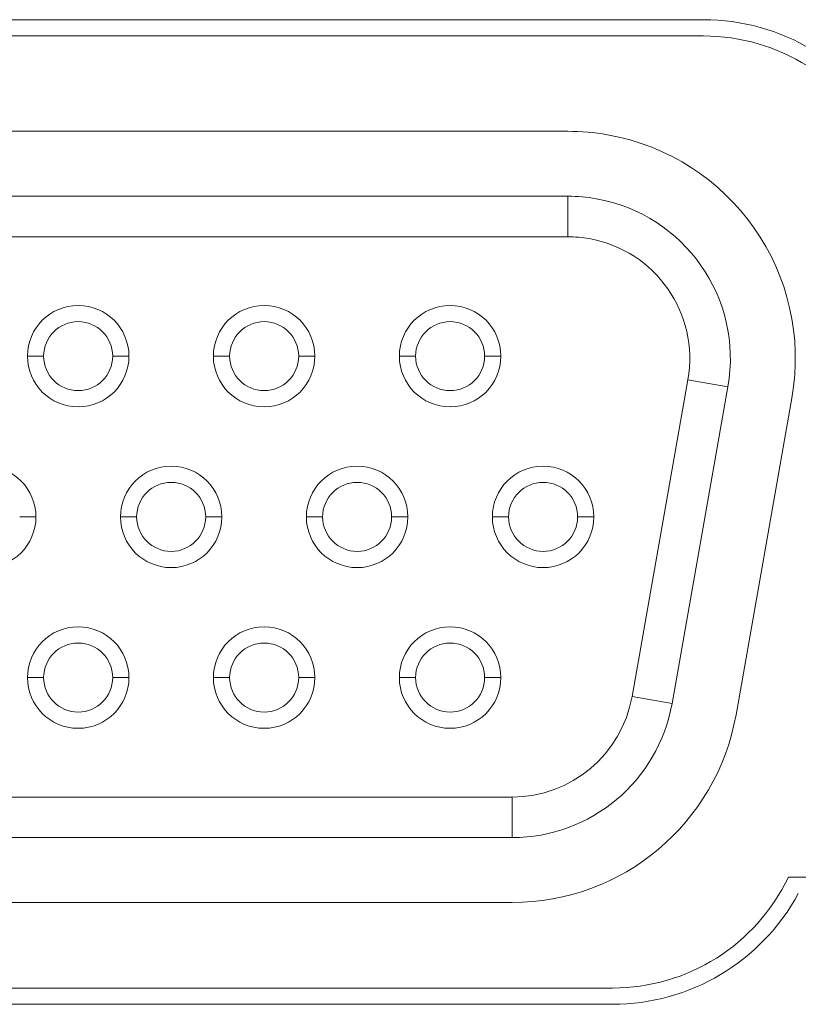
# Model space of a CAD drawing. Units: millimetres. Extents: x 4 to 294, y 4 to 207.
# Drawn here: x 95 to 97, y 21 to 24 of the extents above; entities that cross this region are included whole.
import ezdxf

# ---------------------------------------------------------------- set-up
doc = ezdxf.new("R2010")
doc.units = ezdxf.units.MM
doc.header["$MEASUREMENT"] = 0
doc.layers.add('_U+30EC_U+30A4_U+30E4_U+30FC 1', color=7, linetype='Continuous')

# ---------------------------------------------------------------- blocks, each defined once
blk = doc.blocks.new('block 11230')
at = {"layer": '_U+30EC_U+30A4_U+30E4_U+30FC 1', "color": 179, "lineweight": 9, "true_color": 0x221814}
blk.add_lwpolyline([(97.0917, 21.9162), (96.9933, 21.9335)], dxfattribs=at)
blk = doc.blocks.new('block 11231')
at = {"layer": '_U+30EC_U+30A4_U+30E4_U+30FC 1', "color": 179, "lineweight": 9, "true_color": 0x221814}
blk.add_lwpolyline([(97.2293, 22.6965), (97.1308, 22.7138)], dxfattribs=at)
blk = doc.blocks.new('block 11234')
at = {"layer": '_U+30EC_U+30A4_U+30E4_U+30FC 1', "color": 179, "lineweight": 9, "true_color": 0x221814}
blk.add_lwpolyline([(96.6978, 21.5856), (96.6978, 21.6856)], dxfattribs=at)
blk = doc.blocks.new('block 11235')
at = {"layer": '_U+30EC_U+30A4_U+30E4_U+30FC 1', "color": 179, "lineweight": 9, "true_color": 0x221814}
blk.add_lwpolyline([(96.8354, 23.1659), (96.8354, 23.0659)], dxfattribs=at)
blk = doc.blocks.new('block 12208')
at = {"layer": '_U+30EC_U+30A4_U+30E4_U+30FC 1', "color": 179, "lineweight": 9, "true_color": 0x221814}
blk.add_lwpolyline([(97.1691, 23.5609), (94.1851, 23.5609)], dxfattribs=at)
blk = doc.blocks.new('block 12210')
at = {"layer": '_U+30EC_U+30A4_U+30E4_U+30FC 1', "color": 179, "lineweight": 9, "true_color": 0x221814}
blk.add_lwpolyline([(97.3782, 21.4879), (98.1771, 21.4879)], dxfattribs=at)
blk = doc.blocks.new('block 12211')
at = {"layer": '_U+30EC_U+30A4_U+30E4_U+30FC 1', "color": 179, "lineweight": 9, "true_color": 0x221814}
blk.add_lwpolyline([(94.4091, 21.2149), (96.9451, 21.2149)], dxfattribs=at)
blk = doc.blocks.new('block 13413')
at = {"layer": '_U+30EC_U+30A4_U+30E4_U+30FC 1', "color": 179, "lineweight": 9, "true_color": 0x221814}
blk.add_lwpolyline([(96.9451, 21.1749), (94.4091, 21.1749)], dxfattribs=at)
blk = doc.blocks.new('block 13416')
at = {"layer": '_U+30EC_U+30A4_U+30E4_U+30FC 1', "color": 179, "lineweight": 9, "true_color": 0x221814}
blk.add_lwpolyline([(94.1851, 23.6009), (97.1691, 23.6009)], dxfattribs=at)
blk = doc.blocks.new('block 14248')
at = {"layer": '_U+30EC_U+30A4_U+30E4_U+30FC 1', "color": 179, "lineweight": 9, "true_color": 0x221814}
blk.add_lwpolyline([(96.6978, 21.4256), (94.6604, 21.4256)], dxfattribs=at)
blk = doc.blocks.new('block 14263')
at = {"layer": '_U+30EC_U+30A4_U+30E4_U+30FC 1', "color": 179, "lineweight": 9, "true_color": 0x221814}
blk.add_lwpolyline([(97.3869, 22.6687), (97.2493, 21.8884)], dxfattribs=at)
blk = doc.blocks.new('block 14268')
at = {"layer": '_U+30EC_U+30A4_U+30E4_U+30FC 1', "color": 179, "lineweight": 9, "true_color": 0x221814}
blk.add_lwpolyline([(94.5228, 23.3259), (96.8354, 23.3259)], dxfattribs=at)
blk = doc.blocks.new('block 14286')
at = {"layer": '_U+30EC_U+30A4_U+30E4_U+30FC 1', "color": 179, "lineweight": 9, "true_color": 0x221814}
blk.add_lwpolyline([(95.7143, 22.7719), (95.7543, 22.7719)], dxfattribs=at)
blk = doc.blocks.new('block 14287')
at = {"layer": '_U+30EC_U+30A4_U+30E4_U+30FC 1', "color": 179, "lineweight": 9, "true_color": 0x221814}
blk.add_lwpolyline([(95.5043, 22.7719), (95.5443, 22.7719)], dxfattribs=at)
blk = doc.blocks.new('block 14288')
at = {"layer": '_U+30EC_U+30A4_U+30E4_U+30FC 1', "color": 179, "lineweight": 9, "true_color": 0x221814}
blk.add_lwpolyline([(96.1723, 21.9799), (96.2123, 21.9799)], dxfattribs=at)
blk = doc.blocks.new('block 14289')
at = {"layer": '_U+30EC_U+30A4_U+30E4_U+30FC 1', "color": 179, "lineweight": 9, "true_color": 0x221814}
blk.add_lwpolyline([(95.9623, 21.9799), (96.0023, 21.9799)], dxfattribs=at)
blk = doc.blocks.new('block 14290')
at = {"layer": '_U+30EC_U+30A4_U+30E4_U+30FC 1', "color": 179, "lineweight": 9, "true_color": 0x221814}
blk.add_lwpolyline([(95.7143, 21.9799), (95.7543, 21.9799)], dxfattribs=at)
blk = doc.blocks.new('block 14291')
at = {"layer": '_U+30EC_U+30A4_U+30E4_U+30FC 1', "color": 179, "lineweight": 9, "true_color": 0x221814}
blk.add_lwpolyline([(95.5043, 21.9799), (95.5443, 21.9799)], dxfattribs=at)
blk = doc.blocks.new('block 14292')
at = {"layer": '_U+30EC_U+30A4_U+30E4_U+30FC 1', "color": 179, "lineweight": 9, "true_color": 0x221814}
blk.add_lwpolyline([(96.4203, 21.9799), (96.4603, 21.9799)], dxfattribs=at)
blk = doc.blocks.new('block 14293')
at = {"layer": '_U+30EC_U+30A4_U+30E4_U+30FC 1', "color": 179, "lineweight": 9, "true_color": 0x221814}
blk.add_lwpolyline([(96.6303, 21.9799), (96.6703, 21.9799)], dxfattribs=at)
blk = doc.blocks.new('block 14294')
at = {"layer": '_U+30EC_U+30A4_U+30E4_U+30FC 1', "color": 179, "lineweight": 9, "true_color": 0x221814}
blk.add_lwpolyline([(95.7333, 22.3759), (95.7733, 22.3759)], dxfattribs=at)
blk = doc.blocks.new('block 14295')
at = {"layer": '_U+30EC_U+30A4_U+30E4_U+30FC 1', "color": 179, "lineweight": 9, "true_color": 0x221814}
blk.add_lwpolyline([(95.9433, 22.3759), (95.9833, 22.3759)], dxfattribs=at)
blk = doc.blocks.new('block 14296')
at = {"layer": '_U+30EC_U+30A4_U+30E4_U+30FC 1', "color": 179, "lineweight": 9, "true_color": 0x221814}
blk.add_lwpolyline([(96.1913, 22.3759), (96.2313, 22.3759)], dxfattribs=at)
blk = doc.blocks.new('block 14297')
at = {"layer": '_U+30EC_U+30A4_U+30E4_U+30FC 1', "color": 179, "lineweight": 9, "true_color": 0x221814}
blk.add_lwpolyline([(96.4013, 22.3759), (96.4413, 22.3759)], dxfattribs=at)
blk = doc.blocks.new('block 14300')
at = {"layer": '_U+30EC_U+30A4_U+30E4_U+30FC 1', "color": 179, "lineweight": 9, "true_color": 0x221814}
blk.add_lwpolyline([(96.1723, 22.7719), (96.2123, 22.7719)], dxfattribs=at)
blk = doc.blocks.new('block 14301')
at = {"layer": '_U+30EC_U+30A4_U+30E4_U+30FC 1', "color": 179, "lineweight": 9, "true_color": 0x221814}
blk.add_lwpolyline([(95.9623, 22.7719), (96.0023, 22.7719)], dxfattribs=at)
blk = doc.blocks.new('block 14308')
at = {"layer": '_U+30EC_U+30A4_U+30E4_U+30FC 1', "color": 179, "lineweight": 9, "true_color": 0x221814}
blk.add_lwpolyline([(96.6493, 22.3759), (96.6893, 22.3759)], dxfattribs=at)
blk = doc.blocks.new('block 14309')
at = {"layer": '_U+30EC_U+30A4_U+30E4_U+30FC 1', "color": 179, "lineweight": 9, "true_color": 0x221814}
blk.add_lwpolyline([(96.8593, 22.3759), (96.8993, 22.3759)], dxfattribs=at)
blk = doc.blocks.new('block 14310')
at = {"layer": '_U+30EC_U+30A4_U+30E4_U+30FC 1', "color": 179, "lineweight": 9, "true_color": 0x221814}
blk.add_lwpolyline([(96.6303, 22.7719), (96.6703, 22.7719)], dxfattribs=at)
blk = doc.blocks.new('block 14311')
at = {"layer": '_U+30EC_U+30A4_U+30E4_U+30FC 1', "color": 179, "lineweight": 9, "true_color": 0x221814}
blk.add_lwpolyline([(96.4203, 22.7719), (96.4603, 22.7719)], dxfattribs=at)
blk = doc.blocks.new('block 14315')
at = {"layer": '_U+30EC_U+30A4_U+30E4_U+30FC 1', "color": 179, "lineweight": 9, "true_color": 0x221814}
blk.add_lwpolyline([(95.4853, 22.3759), (95.5253, 22.3759)], dxfattribs=at)
blk = doc.blocks.new('block 14318')
at = {"layer": '_U+30EC_U+30A4_U+30E4_U+30FC 1', "color": 179, "lineweight": 9, "true_color": 0x221814}
blk.add_lwpolyline([(97.0917, 21.9162), (97.2293, 22.6965)], dxfattribs=at)
blk = doc.blocks.new('block 14319')
at = {"layer": '_U+30EC_U+30A4_U+30E4_U+30FC 1', "color": 179, "lineweight": 9, "true_color": 0x221814}
blk.add_lwpolyline([(97.1308, 22.7138), (96.9933, 21.9335)], dxfattribs=at)
blk = doc.blocks.new('block 14320')
at = {"layer": '_U+30EC_U+30A4_U+30E4_U+30FC 1', "color": 179, "lineweight": 9, "true_color": 0x221814}
blk.add_lwpolyline([(94.6604, 21.5856), (96.6978, 21.5856)], dxfattribs=at)
blk = doc.blocks.new('block 14321')
at = {"layer": '_U+30EC_U+30A4_U+30E4_U+30FC 1', "color": 179, "lineweight": 9, "true_color": 0x221814}
blk.add_lwpolyline([(94.6604, 21.6856), (96.6978, 21.6856)], dxfattribs=at)
blk = doc.blocks.new('block 14322')
at = {"layer": '_U+30EC_U+30A4_U+30E4_U+30FC 1', "color": 179, "lineweight": 9, "true_color": 0x221814}
blk.add_lwpolyline([(96.8354, 23.1659), (94.5228, 23.1659)], dxfattribs=at)
blk = doc.blocks.new('block 14323')
at = {"layer": '_U+30EC_U+30A4_U+30E4_U+30FC 1', "color": 179, "lineweight": 9, "true_color": 0x221814}
blk.add_lwpolyline([(96.8354, 23.0659), (94.5228, 23.0659)], dxfattribs=at)
blk = doc.blocks.new('block 14537')
at = {"layer": '_U+30EC_U+30A4_U+30E4_U+30FC 1', "color": 179, "lineweight": 9, "true_color": 0x221814}
blk.add_open_spline([(97.6022, 23.2879), (97.5224, 23.4547), (97.354, 23.5609), (97.1691, 23.5609)], degree=3, dxfattribs=at)
blk = doc.blocks.new('block 14539')
at = {"layer": '_U+30EC_U+30A4_U+30E4_U+30FC 1', "color": 179, "lineweight": 9, "true_color": 0x221814}
blk.add_open_spline([(96.9451, 21.2149), (97.13, 21.2149), (97.2984, 21.3211), (97.3782, 21.4879)], degree=3, dxfattribs=at)
blk = doc.blocks.new('block 14719')
at = {"layer": '_U+30EC_U+30A4_U+30E4_U+30FC 1', "color": 179, "lineweight": 9, "true_color": 0x221814}
blk.add_open_spline([(96.9451, 21.1749), (97.1362, 21.1749), (97.3119, 21.2797), (97.4027, 21.4479)], degree=3, dxfattribs=at)
blk = doc.blocks.new('block 14723')
at = {"layer": '_U+30EC_U+30A4_U+30E4_U+30FC 1', "color": 179, "lineweight": 9, "true_color": 0x221814}
blk.add_open_spline([(97.6267, 23.3279), (97.5359, 23.4961), (97.3602, 23.6009), (97.1691, 23.6009)], degree=3, dxfattribs=at)
blk = doc.blocks.new('block 14925')
at = {"layer": '_U+30EC_U+30A4_U+30E4_U+30FC 1', "color": 179, "lineweight": 9, "true_color": 0x221814}
blk.add_open_spline([(96.6978, 21.4256), (96.9696, 21.4256), (97.2021, 21.6207), (97.2493, 21.8884)], degree=3, dxfattribs=at)
blk = doc.blocks.new('block 14930')
at = {"layer": '_U+30EC_U+30A4_U+30E4_U+30FC 1', "color": 179, "lineweight": 9, "true_color": 0x221814}
blk.add_open_spline([(97.3869, 22.6687), (97.4406, 22.9733), (97.2372, 23.2637), (96.9326, 23.3174), (96.9005, 23.3231), (96.868, 23.3259), (96.8354, 23.3259)], degree=3, knots=[0, 0, 0, 0, 1, 1, 1, 2, 2, 2, 2], dxfattribs=at)
blk = doc.blocks.new('block 14936')
at = {"layer": '_U+30EC_U+30A4_U+30E4_U+30FC 1', "color": 179, "lineweight": 9, "true_color": 0x221814}
blk.add_open_spline([(96.1723, 21.9799), (96.1723, 22.0269), (96.1342, 22.0649), (96.0873, 22.0649), (96.0403, 22.0649), (96.0023, 22.0269), (96.0023, 21.9799)], degree=3, knots=[0, 0, 0, 0, 1, 1, 1, 2, 2, 2, 2], dxfattribs=at)
blk = doc.blocks.new('block 14937')
at = {"layer": '_U+30EC_U+30A4_U+30E4_U+30FC 1', "color": 179, "lineweight": 9, "true_color": 0x221814}
blk.add_open_spline([(95.7143, 22.7719), (95.7143, 22.8189), (95.6762, 22.8569), (95.6293, 22.8569), (95.5823, 22.8569), (95.5443, 22.8189), (95.5443, 22.7719)], degree=3, knots=[0, 0, 0, 0, 1, 1, 1, 2, 2, 2, 2], dxfattribs=at)
blk = doc.blocks.new('block 14938')
at = {"layer": '_U+30EC_U+30A4_U+30E4_U+30FC 1', "color": 179, "lineweight": 9, "true_color": 0x221814}
blk.add_open_spline([(95.7143, 21.9799), (95.7143, 22.0269), (95.6762, 22.0649), (95.6293, 22.0649), (95.5823, 22.0649), (95.5443, 22.0269), (95.5443, 21.9799)], degree=3, knots=[0, 0, 0, 0, 1, 1, 1, 2, 2, 2, 2], dxfattribs=at)
blk = doc.blocks.new('block 14939')
at = {"layer": '_U+30EC_U+30A4_U+30E4_U+30FC 1', "color": 179, "lineweight": 9, "true_color": 0x221814}
blk.add_open_spline([(96.2313, 22.3759), (96.2313, 22.329), (96.2693, 22.2909), (96.3163, 22.2909), (96.3632, 22.2909), (96.4013, 22.329), (96.4013, 22.3759)], degree=3, knots=[0, 0, 0, 0, 1, 1, 1, 2, 2, 2, 2], dxfattribs=at)
blk = doc.blocks.new('block 14940')
at = {"layer": '_U+30EC_U+30A4_U+30E4_U+30FC 1', "color": 179, "lineweight": 9, "true_color": 0x221814}
blk.add_open_spline([(95.5443, 22.7719), (95.5443, 22.725), (95.5823, 22.6869), (95.6293, 22.6869), (95.6762, 22.6869), (95.7143, 22.725), (95.7143, 22.7719)], degree=3, knots=[0, 0, 0, 0, 1, 1, 1, 2, 2, 2, 2], dxfattribs=at)
blk = doc.blocks.new('block 14941')
at = {"layer": '_U+30EC_U+30A4_U+30E4_U+30FC 1', "color": 179, "lineweight": 9, "true_color": 0x221814}
blk.add_open_spline([(96.0023, 21.9799), (96.0023, 21.933), (96.0403, 21.8949), (96.0873, 21.8949), (96.1342, 21.8949), (96.1723, 21.933), (96.1723, 21.9799)], degree=3, knots=[0, 0, 0, 0, 1, 1, 1, 2, 2, 2, 2], dxfattribs=at)
blk = doc.blocks.new('block 14943')
at = {"layer": '_U+30EC_U+30A4_U+30E4_U+30FC 1', "color": 179, "lineweight": 9, "true_color": 0x221814}
blk.add_open_spline([(95.5443, 21.9799), (95.5443, 21.933), (95.5823, 21.8949), (95.6293, 21.8949), (95.6762, 21.8949), (95.7143, 21.933), (95.7143, 21.9799)], degree=3, knots=[0, 0, 0, 0, 1, 1, 1, 2, 2, 2, 2], dxfattribs=at)
blk = doc.blocks.new('block 14944')
at = {"layer": '_U+30EC_U+30A4_U+30E4_U+30FC 1', "color": 179, "lineweight": 9, "true_color": 0x221814}
blk.add_open_spline([(96.4603, 21.9799), (96.4603, 21.933), (96.4984, 21.8949), (96.5453, 21.8949), (96.5922, 21.8949), (96.6303, 21.933), (96.6303, 21.9799)], degree=3, knots=[0, 0, 0, 0, 1, 1, 1, 2, 2, 2, 2], dxfattribs=at)
blk = doc.blocks.new('block 14945')
at = {"layer": '_U+30EC_U+30A4_U+30E4_U+30FC 1', "color": 179, "lineweight": 9, "true_color": 0x221814}
blk.add_open_spline([(96.6303, 21.9799), (96.6303, 22.0269), (96.5922, 22.0649), (96.5453, 22.0649), (96.4984, 22.0649), (96.4603, 22.0269), (96.4603, 21.9799)], degree=3, knots=[0, 0, 0, 0, 1, 1, 1, 2, 2, 2, 2], dxfattribs=at)
blk = doc.blocks.new('block 14946')
at = {"layer": '_U+30EC_U+30A4_U+30E4_U+30FC 1', "color": 179, "lineweight": 9, "true_color": 0x221814}
blk.add_open_spline([(95.7733, 22.3759), (95.7733, 22.329), (95.8113, 22.2909), (95.8583, 22.2909), (95.9052, 22.2909), (95.9433, 22.329), (95.9433, 22.3759)], degree=3, knots=[0, 0, 0, 0, 1, 1, 1, 2, 2, 2, 2], dxfattribs=at)
blk = doc.blocks.new('block 14948')
at = {"layer": '_U+30EC_U+30A4_U+30E4_U+30FC 1', "color": 179, "lineweight": 9, "true_color": 0x221814}
blk.add_open_spline([(95.9433, 22.3759), (95.9433, 22.4229), (95.9052, 22.4609), (95.8583, 22.4609), (95.8113, 22.4609), (95.7733, 22.4229), (95.7733, 22.3759)], degree=3, knots=[0, 0, 0, 0, 1, 1, 1, 2, 2, 2, 2], dxfattribs=at)
blk = doc.blocks.new('block 14949')
at = {"layer": '_U+30EC_U+30A4_U+30E4_U+30FC 1', "color": 179, "lineweight": 9, "true_color": 0x221814}
blk.add_open_spline([(96.1723, 22.7719), (96.1723, 22.8189), (96.1342, 22.8569), (96.0873, 22.8569), (96.0403, 22.8569), (96.0023, 22.8189), (96.0023, 22.7719)], degree=3, knots=[0, 0, 0, 0, 1, 1, 1, 2, 2, 2, 2], dxfattribs=at)
blk = doc.blocks.new('block 14951')
at = {"layer": '_U+30EC_U+30A4_U+30E4_U+30FC 1', "color": 179, "lineweight": 9, "true_color": 0x221814}
blk.add_open_spline([(96.4013, 22.3759), (96.4013, 22.4229), (96.3632, 22.4609), (96.3163, 22.4609), (96.2693, 22.4609), (96.2313, 22.4229), (96.2313, 22.3759)], degree=3, knots=[0, 0, 0, 0, 1, 1, 1, 2, 2, 2, 2], dxfattribs=at)
blk = doc.blocks.new('block 14953')
at = {"layer": '_U+30EC_U+30A4_U+30E4_U+30FC 1', "color": 179, "lineweight": 9, "true_color": 0x221814}
blk.add_open_spline([(96.0023, 22.7719), (96.0023, 22.725), (96.0403, 22.6869), (96.0873, 22.6869), (96.1342, 22.6869), (96.1723, 22.725), (96.1723, 22.7719)], degree=3, knots=[0, 0, 0, 0, 1, 1, 1, 2, 2, 2, 2], dxfattribs=at)
blk = doc.blocks.new('block 14955')
at = {"layer": '_U+30EC_U+30A4_U+30E4_U+30FC 1', "color": 179, "lineweight": 9, "true_color": 0x221814}
blk.add_open_spline([(96.6303, 22.7719), (96.6303, 22.8189), (96.5922, 22.8569), (96.5453, 22.8569), (96.4984, 22.8569), (96.4603, 22.8189), (96.4603, 22.7719)], degree=3, knots=[0, 0, 0, 0, 1, 1, 1, 2, 2, 2, 2], dxfattribs=at)
blk = doc.blocks.new('block 14959')
at = {"layer": '_U+30EC_U+30A4_U+30E4_U+30FC 1', "color": 179, "lineweight": 9, "true_color": 0x221814}
blk.add_open_spline([(96.6893, 22.3759), (96.6893, 22.329), (96.7274, 22.2909), (96.7743, 22.2909), (96.8212, 22.2909), (96.8593, 22.329), (96.8593, 22.3759)], degree=3, knots=[0, 0, 0, 0, 1, 1, 1, 2, 2, 2, 2], dxfattribs=at)
blk = doc.blocks.new('block 14960')
at = {"layer": '_U+30EC_U+30A4_U+30E4_U+30FC 1', "color": 179, "lineweight": 9, "true_color": 0x221814}
blk.add_open_spline([(96.8593, 22.3759), (96.8593, 22.4229), (96.8212, 22.4609), (96.7743, 22.4609), (96.7274, 22.4609), (96.6893, 22.4229), (96.6893, 22.3759)], degree=3, knots=[0, 0, 0, 0, 1, 1, 1, 2, 2, 2, 2], dxfattribs=at)
blk = doc.blocks.new('block 14961')
at = {"layer": '_U+30EC_U+30A4_U+30E4_U+30FC 1', "color": 179, "lineweight": 9, "true_color": 0x221814}
blk.add_open_spline([(96.4603, 22.7719), (96.4603, 22.725), (96.4984, 22.6869), (96.5453, 22.6869), (96.5922, 22.6869), (96.6303, 22.725), (96.6303, 22.7719)], degree=3, knots=[0, 0, 0, 0, 1, 1, 1, 2, 2, 2, 2], dxfattribs=at)
blk = doc.blocks.new('block 14970')
at = {"layer": '_U+30EC_U+30A4_U+30E4_U+30FC 1', "color": 179, "lineweight": 9, "true_color": 0x221814}
blk.add_open_spline([(95.5043, 21.9799), (95.5043, 21.9109), (95.5603, 21.8549), (95.6293, 21.8549), (95.6983, 21.8549), (95.7543, 21.9109), (95.7543, 21.9799)], degree=3, knots=[0, 0, 0, 0, 1, 1, 1, 2, 2, 2, 2], dxfattribs=at)
blk = doc.blocks.new('block 14971')
at = {"layer": '_U+30EC_U+30A4_U+30E4_U+30FC 1', "color": 179, "lineweight": 9, "true_color": 0x221814}
blk.add_open_spline([(95.7543, 21.9799), (95.7543, 22.0489), (95.6983, 22.1049), (95.6293, 22.1049), (95.5603, 22.1049), (95.5043, 22.0489), (95.5043, 21.9799)], degree=3, knots=[0, 0, 0, 0, 1, 1, 1, 2, 2, 2, 2], dxfattribs=at)
blk = doc.blocks.new('block 14972')
at = {"layer": '_U+30EC_U+30A4_U+30E4_U+30FC 1', "color": 179, "lineweight": 9, "true_color": 0x221814}
blk.add_open_spline([(95.7333, 22.3759), (95.7333, 22.3069), (95.7893, 22.2509), (95.8583, 22.2509), (95.9273, 22.2509), (95.9833, 22.3069), (95.9833, 22.3759)], degree=3, knots=[0, 0, 0, 0, 1, 1, 1, 2, 2, 2, 2], dxfattribs=at)
blk = doc.blocks.new('block 14973')
at = {"layer": '_U+30EC_U+30A4_U+30E4_U+30FC 1', "color": 179, "lineweight": 9, "true_color": 0x221814}
blk.add_open_spline([(95.9833, 22.3759), (95.9833, 22.4449), (95.9273, 22.5009), (95.8583, 22.5009), (95.7893, 22.5009), (95.7333, 22.4449), (95.7333, 22.3759)], degree=3, knots=[0, 0, 0, 0, 1, 1, 1, 2, 2, 2, 2], dxfattribs=at)
blk = doc.blocks.new('block 14974')
at = {"layer": '_U+30EC_U+30A4_U+30E4_U+30FC 1', "color": 179, "lineweight": 9, "true_color": 0x221814}
blk.add_open_spline([(95.5043, 22.7719), (95.5043, 22.7029), (95.5603, 22.6469), (95.6293, 22.6469), (95.6983, 22.6469), (95.7543, 22.7029), (95.7543, 22.7719)], degree=3, knots=[0, 0, 0, 0, 1, 1, 1, 2, 2, 2, 2], dxfattribs=at)
blk = doc.blocks.new('block 14975')
at = {"layer": '_U+30EC_U+30A4_U+30E4_U+30FC 1', "color": 179, "lineweight": 9, "true_color": 0x221814}
blk.add_open_spline([(95.7543, 22.7719), (95.7543, 22.8409), (95.6983, 22.8969), (95.6293, 22.8969), (95.5603, 22.8969), (95.5043, 22.8409), (95.5043, 22.7719)], degree=3, knots=[0, 0, 0, 0, 1, 1, 1, 2, 2, 2, 2], dxfattribs=at)
blk = doc.blocks.new('block 14976')
at = {"layer": '_U+30EC_U+30A4_U+30E4_U+30FC 1', "color": 179, "lineweight": 9, "true_color": 0x221814}
blk.add_open_spline([(95.9623, 21.9799), (95.9623, 21.9109), (96.0183, 21.8549), (96.0873, 21.8549), (96.1563, 21.8549), (96.2123, 21.9109), (96.2123, 21.9799)], degree=3, knots=[0, 0, 0, 0, 1, 1, 1, 2, 2, 2, 2], dxfattribs=at)
blk = doc.blocks.new('block 14977')
at = {"layer": '_U+30EC_U+30A4_U+30E4_U+30FC 1', "color": 179, "lineweight": 9, "true_color": 0x221814}
blk.add_open_spline([(96.2123, 21.9799), (96.2123, 22.0489), (96.1563, 22.1049), (96.0873, 22.1049), (96.0183, 22.1049), (95.9623, 22.0489), (95.9623, 21.9799)], degree=3, knots=[0, 0, 0, 0, 1, 1, 1, 2, 2, 2, 2], dxfattribs=at)
blk = doc.blocks.new('block 14978')
at = {"layer": '_U+30EC_U+30A4_U+30E4_U+30FC 1', "color": 179, "lineweight": 9, "true_color": 0x221814}
blk.add_open_spline([(96.1913, 22.3759), (96.1913, 22.3069), (96.2473, 22.2509), (96.3163, 22.2509), (96.3853, 22.2509), (96.4413, 22.3069), (96.4413, 22.3759)], degree=3, knots=[0, 0, 0, 0, 1, 1, 1, 2, 2, 2, 2], dxfattribs=at)
blk = doc.blocks.new('block 14979')
at = {"layer": '_U+30EC_U+30A4_U+30E4_U+30FC 1', "color": 179, "lineweight": 9, "true_color": 0x221814}
blk.add_open_spline([(96.4413, 22.3759), (96.4413, 22.4449), (96.3853, 22.5009), (96.3163, 22.5009), (96.2473, 22.5009), (96.1913, 22.4449), (96.1913, 22.3759)], degree=3, knots=[0, 0, 0, 0, 1, 1, 1, 2, 2, 2, 2], dxfattribs=at)
blk = doc.blocks.new('block 14980')
at = {"layer": '_U+30EC_U+30A4_U+30E4_U+30FC 1', "color": 179, "lineweight": 9, "true_color": 0x221814}
blk.add_open_spline([(95.9623, 22.7719), (95.9623, 22.7029), (96.0183, 22.6469), (96.0873, 22.6469), (96.1563, 22.6469), (96.2123, 22.7029), (96.2123, 22.7719)], degree=3, knots=[0, 0, 0, 0, 1, 1, 1, 2, 2, 2, 2], dxfattribs=at)
blk = doc.blocks.new('block 14981')
at = {"layer": '_U+30EC_U+30A4_U+30E4_U+30FC 1', "color": 179, "lineweight": 9, "true_color": 0x221814}
blk.add_open_spline([(96.2123, 22.7719), (96.2123, 22.8409), (96.1563, 22.8969), (96.0873, 22.8969), (96.0183, 22.8969), (95.9623, 22.8409), (95.9623, 22.7719)], degree=3, knots=[0, 0, 0, 0, 1, 1, 1, 2, 2, 2, 2], dxfattribs=at)
blk = doc.blocks.new('block 14982')
at = {"layer": '_U+30EC_U+30A4_U+30E4_U+30FC 1', "color": 179, "lineweight": 9, "true_color": 0x221814}
blk.add_open_spline([(96.4203, 22.7719), (96.4203, 22.7029), (96.4763, 22.6469), (96.5453, 22.6469), (96.6143, 22.6469), (96.6703, 22.7029), (96.6703, 22.7719)], degree=3, knots=[0, 0, 0, 0, 1, 1, 1, 2, 2, 2, 2], dxfattribs=at)
blk = doc.blocks.new('block 14983')
at = {"layer": '_U+30EC_U+30A4_U+30E4_U+30FC 1', "color": 179, "lineweight": 9, "true_color": 0x221814}
blk.add_open_spline([(96.6703, 22.7719), (96.6703, 22.8409), (96.6143, 22.8969), (96.5453, 22.8969), (96.4763, 22.8969), (96.4203, 22.8409), (96.4203, 22.7719)], degree=3, knots=[0, 0, 0, 0, 1, 1, 1, 2, 2, 2, 2], dxfattribs=at)
blk = doc.blocks.new('block 14984')
at = {"layer": '_U+30EC_U+30A4_U+30E4_U+30FC 1', "color": 179, "lineweight": 9, "true_color": 0x221814}
blk.add_open_spline([(96.6493, 22.3759), (96.6493, 22.3069), (96.7053, 22.2509), (96.7743, 22.2509), (96.8433, 22.2509), (96.8993, 22.3069), (96.8993, 22.3759)], degree=3, knots=[0, 0, 0, 0, 1, 1, 1, 2, 2, 2, 2], dxfattribs=at)
blk = doc.blocks.new('block 14985')
at = {"layer": '_U+30EC_U+30A4_U+30E4_U+30FC 1', "color": 179, "lineweight": 9, "true_color": 0x221814}
blk.add_open_spline([(96.8993, 22.3759), (96.8993, 22.4449), (96.8433, 22.5009), (96.7743, 22.5009), (96.7053, 22.5009), (96.6493, 22.4449), (96.6493, 22.3759)], degree=3, knots=[0, 0, 0, 0, 1, 1, 1, 2, 2, 2, 2], dxfattribs=at)
blk = doc.blocks.new('block 14986')
at = {"layer": '_U+30EC_U+30A4_U+30E4_U+30FC 1', "color": 179, "lineweight": 9, "true_color": 0x221814}
blk.add_open_spline([(96.4203, 21.9799), (96.4203, 21.9109), (96.4763, 21.8549), (96.5453, 21.8549), (96.6143, 21.8549), (96.6703, 21.9109), (96.6703, 21.9799)], degree=3, knots=[0, 0, 0, 0, 1, 1, 1, 2, 2, 2, 2], dxfattribs=at)
blk = doc.blocks.new('block 14987')
at = {"layer": '_U+30EC_U+30A4_U+30E4_U+30FC 1', "color": 179, "lineweight": 9, "true_color": 0x221814}
blk.add_open_spline([(96.6703, 21.9799), (96.6703, 22.0489), (96.6143, 22.1049), (96.5453, 22.1049), (96.4763, 22.1049), (96.4203, 22.0489), (96.4203, 21.9799)], degree=3, knots=[0, 0, 0, 0, 1, 1, 1, 2, 2, 2, 2], dxfattribs=at)
blk = doc.blocks.new('block 14993')
at = {"layer": '_U+30EC_U+30A4_U+30E4_U+30FC 1', "color": 179, "lineweight": 9, "true_color": 0x221814}
blk.add_open_spline([(95.2753, 22.3759), (95.2753, 22.3069), (95.3313, 22.2509), (95.4003, 22.2509), (95.4693, 22.2509), (95.5253, 22.3069), (95.5253, 22.3759)], degree=3, knots=[0, 0, 0, 0, 1, 1, 1, 2, 2, 2, 2], dxfattribs=at)
blk = doc.blocks.new('block 14995')
at = {"layer": '_U+30EC_U+30A4_U+30E4_U+30FC 1', "color": 179, "lineweight": 9, "true_color": 0x221814}
blk.add_open_spline([(95.5253, 22.3759), (95.5253, 22.4449), (95.4693, 22.5009), (95.4003, 22.5009), (95.3313, 22.5009), (95.2753, 22.4449), (95.2753, 22.3759)], degree=3, knots=[0, 0, 0, 0, 1, 1, 1, 2, 2, 2, 2], dxfattribs=at)
blk = doc.blocks.new('block 14996')
at = {"layer": '_U+30EC_U+30A4_U+30E4_U+30FC 1', "color": 179, "lineweight": 9, "true_color": 0x221814}
blk.add_open_spline([(96.6978, 21.5856), (96.8919, 21.5856), (97.058, 21.725), (97.0917, 21.9162)], degree=3, dxfattribs=at)
blk = doc.blocks.new('block 14997')
at = {"layer": '_U+30EC_U+30A4_U+30E4_U+30FC 1', "color": 179, "lineweight": 9, "true_color": 0x221814}
blk.add_open_spline([(96.6978, 21.6856), (96.8434, 21.6856), (96.968, 21.7901), (96.9933, 21.9335)], degree=3, dxfattribs=at)
blk = doc.blocks.new('block 14998')
at = {"layer": '_U+30EC_U+30A4_U+30E4_U+30FC 1', "color": 179, "lineweight": 9, "true_color": 0x221814}
blk.add_open_spline([(97.2293, 22.6965), (97.2677, 22.914), (97.1224, 23.1215), (96.9049, 23.1598), (96.8819, 23.1639), (96.8587, 23.1659), (96.8354, 23.1659)], degree=3, knots=[0, 0, 0, 0, 1, 1, 1, 2, 2, 2, 2], dxfattribs=at)
blk = doc.blocks.new('block 14999')
at = {"layer": '_U+30EC_U+30A4_U+30E4_U+30FC 1', "color": 179, "lineweight": 9, "true_color": 0x221814}
blk.add_open_spline([(97.1308, 22.7138), (97.1596, 22.877), (97.0507, 23.0326), (96.8875, 23.0614), (96.8703, 23.0644), (96.8529, 23.0659), (96.8354, 23.0659)], degree=3, knots=[0, 0, 0, 0, 1, 1, 1, 2, 2, 2, 2], dxfattribs=at)
blk = doc.blocks.new('block 10905')
at = {"layer": '_U+30EC_U+30A4_U+30E4_U+30FC 1'}
for name in ['block 13416', 'block 14723', 'block 12208', 'block 14537', 'block 14268', 'block 14930', 'block 14322', 'block 11235', 'block 14998', 'block 14323', 'block 14999', 'block 14975', 'block 14981', 'block 14983', 'block 14937', 'block 14949', 'block 14955', 'block 14287', 'block 14974', 'block 14940', 'block 14286', 'block 14301', 'block 14980', 'block 14953', 'block 14300', 'block 14311', 'block 14982', 'block 14961', 'block 14310', 'block 14319', 'block 11231', 'block 14318', 'block 14263', 'block 14995', 'block 14973', 'block 14979', 'block 14985', 'block 14948', 'block 14951', 'block 14960', 'block 14993', 'block 14315', 'block 14294', 'block 14972', 'block 14946', 'block 14295', 'block 14296', 'block 14978', 'block 14939', 'block 14297', 'block 14308', 'block 14984', 'block 14959', 'block 14309', 'block 14971', 'block 14977', 'block 14987', 'block 14938', 'block 14936', 'block 14945', 'block 14291', 'block 14970', 'block 14943', 'block 14290', 'block 14289', 'block 14976', 'block 14941', 'block 14288', 'block 14292', 'block 14986', 'block 14944', 'block 14293', 'block 14997', 'block 11230', 'block 14996', 'block 14925', 'block 14321', 'block 11234', 'block 14320', 'block 14539', 'block 12210', 'block 14719', 'block 14248', 'block 12211', 'block 13413']:
    blk.add_blockref(name, (0, 0), dxfattribs=at)

msp = doc.modelspace()

# ---------------------------------------------------------------- block references
at = {"layer": '_U+30EC_U+30A4_U+30E4_U+30FC 1'}
msp.add_blockref('block 10905', (0, 0), dxfattribs=at)

doc.saveas('drawing.dxf')
